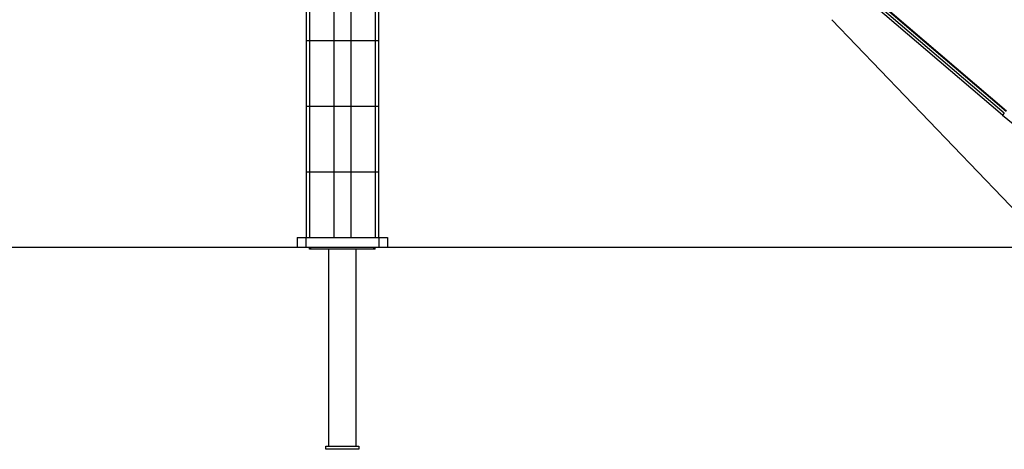
# Model space of a CAD drawing. Units: millimetres. Extents: x -1000 to 222468, y -1000 to 64405.
# Drawn here: x 218347 to 219850, y 61168 to 61822 of the extents above; entities that cross this region are included whole.
import ezdxf

# ---------------------------------------------------------------- set-up
doc = ezdxf.new("R2010")
doc.units = ezdxf.units.MM
doc.header["$PDSIZE"] = -1
doc.layers.add('размер', color=92, linetype='Continuous', lineweight=15)
doc.dimstyles.new('Размер М1.1', dxfattribs={"dimtxt": 300, "dimasz": 200, "dimexe": 1, "dimexo": 1, "dimgap": 50, "dimtad": 1, "dimdec": 0, "dimzin": 0, "dimtxsty": 'Standard', "dimcen": 2.5, "dimazin": 0, "dimtfac": 1, "dimtmove": 0, "dimatfit": 3, "dimfxl": 1, "dimtzin": 0, "dimarcsym": 0})

# ---------------------------------------------------------------- blocks, each defined once
blk = doc.blocks.new('*D5')
at = {"layer": 'Defpoints', "color": 0, "transparency": 16777216}
for p in [(218549.8, 64397.1), (221463, 64397.1), (218889.7, 61475.5)]:
    blk.add_point(p, dxfattribs=at)
at = {"layer": 'размер', "color": 0, "lineweight": -2, "transparency": 16777216}
for p, q in [((218550.8, 64397.1), (221464, 64397.1)), ((221463, 61675.5), (221463, 64197.1)), ((218890.7, 61475.5), (221464, 61475.5))]:
    blk.add_line(p, q, dxfattribs=at)
at = {"layer": 'размер', "color": 0, "transparency": 16777216}
for points in [[(221429.7, 64197.1), (221496.4, 64197.1), (221463, 64397.1)], [(221429.7, 61675.5), (221496.4, 61675.5), (221463, 61475.5)]]:
    blk.add_solid(points, dxfattribs=at)
at = {"layer": 'размер', "color": 0, "transparency": 16777216, "insert": (221263, 62936.3), "char_height": 300, "attachment_point": 5, "rotation": 90}
blk.add_mtext('2900', dxfattribs=at)
blk = doc.blocks.new('*D7')
at = {"layer": 'Defpoints', "color": 0, "transparency": 16777216}
for p in [(218177.6, 62335.5), (220971.2, 62335.5), (218191.7, 61475.5)]:
    blk.add_point(p, dxfattribs=at)
at = {"layer": 'размер', "color": 0, "lineweight": -2, "transparency": 16777216}
for p, q in [((218178.6, 62335.5), (220972.2, 62335.5)), ((220971.2, 61675.5), (220971.2, 62135.5)), ((218192.7, 61475.5), (220972.2, 61475.5))]:
    blk.add_line(p, q, dxfattribs=at)
at = {"layer": 'размер', "color": 0, "transparency": 16777216}
for points in [[(220937.9, 62135.5), (221004.6, 62135.5), (220971.2, 62335.5)], [(220937.9, 61675.5), (221004.6, 61675.5), (220971.2, 61475.5)]]:
    blk.add_solid(points, dxfattribs=at)
at = {"layer": 'размер', "color": 0, "transparency": 16777216, "insert": (220771.2, 61905.5), "char_height": 300, "attachment_point": 5, "rotation": 90}
blk.add_mtext('860', dxfattribs=at)

msp = doc.modelspace()

# ---------------------------------------------------------------- linework, layer by layer
for p, q in [((219847.5, 61676.9), (219187.6, 62239.7)), ((219850.1, 61679.9), (219190.2, 62242.8)), ((219192.8, 62245.8), (219852.7, 61683)), ((219193.5, 62246.6), (219853.3, 61683.7)), ((218784.7, 61890.5), (218784.7, 61790.5)), ((218789.7, 61890.5), (218789.7, 61790.5)), ((218826.7, 61890.5), (218826.7, 61790.5)), ((218852.7, 61890.5), (218852.7, 61790.5)), ((218889.7, 61890.5), (218889.7, 61790.5)), ((218894.7, 61890.5), (218894.7, 61790.5)), ((219586.9, 61822.4), (219884, 61513.2)), ((218784.7, 61790.5), (218784.7, 61690.5)), ((218784.7, 61790.5), (218789.7, 61790.5)), ((218789.7, 61790.5), (218789.7, 61690.5)), ((218789.7, 61790.5), (218826.7, 61790.5)), ((218826.7, 61790.5), (218826.7, 61690.5)), ((218826.7, 61790.5), (218852.7, 61790.5)), ((218852.7, 61790.5), (218852.7, 61690.5)), ((218852.7, 61790.5), (218889.7, 61790.5)), ((218889.7, 61790.5), (218889.7, 61690.5)), ((218889.7, 61790.5), (218894.7, 61790.5)), ((218894.7, 61790.5), (218894.7, 61690.5)), ((218784.7, 61690.5), (218789.7, 61690.5)), ((218784.7, 61690.5), (218784.7, 61590.5)), ((218789.7, 61690.5), (218826.7, 61690.5)), ((218789.7, 61690.5), (218789.7, 61590.5)), ((218826.7, 61690.5), (218852.7, 61690.5)), ((218826.7, 61690.5), (218826.7, 61590.5)), ((218852.7, 61690.5), (218889.7, 61690.5)), ((218852.7, 61690.5), (218852.7, 61590.5)), ((218889.7, 61690.5), (218894.7, 61690.5)), ((218889.7, 61690.5), (218889.7, 61590.5)), ((218894.7, 61690.5), (218894.7, 61590.5)), ((219850.1, 61679.9), (219847.5, 61676.9)), ((218784.7, 61590.5), (218784.7, 61490.5)), ((218784.7, 61590.5), (218789.7, 61590.5)), ((218789.7, 61590.5), (218789.7, 61490.5)), ((218789.7, 61590.5), (218826.7, 61590.5)), ((218826.7, 61590.5), (218826.7, 61490.5)), ((218826.7, 61590.5), (218852.7, 61590.5)), ((218852.7, 61590.5), (218852.7, 61490.5)), ((218852.7, 61590.5), (218889.7, 61590.5)), ((218889.7, 61590.5), (218889.7, 61490.5)), ((218889.7, 61590.5), (218894.7, 61590.5)), ((218894.7, 61590.5), (218894.7, 61490.5)), ((218770.7, 61490.5), (218770.7, 61475.5)), ((218770.7, 61490.5), (218784.2, 61490.5)), ((218784.2, 61490.5), (218784.2, 61475.5)), ((218784.2, 61490.5), (218895.2, 61490.5)), ((218895.2, 61490.5), (218895.2, 61475.5)), ((218895.2, 61490.5), (218908.7, 61490.5)), ((218908.7, 61490.5), (218908.7, 61475.5)), ((218770.7, 61475.5), (218784.2, 61475.5)), ((218784.2, 61475.5), (218895.2, 61475.5)), ((218789.7, 61472.5), (218789.7, 61475.5)), ((218791.7, 61472.5), (218789.7, 61472.5)), ((218791.7, 61472.5), (218791.7, 61475.5)), ((218887.7, 61472.5), (218791.7, 61472.5)), ((218818.7, 61472.5), (218818.7, 61172.5)), ((218860.7, 61172.5), (218860.7, 61472.5)), ((218887.7, 61472.5), (218887.7, 61475.5)), ((218889.7, 61472.5), (218887.7, 61472.5)), ((218889.7, 61472.5), (218889.7, 61475.5)), ((218895.2, 61475.5), (218908.7, 61475.5)), ((218814.7, 61172.5), (218864.7, 61172.5)), ((218814.7, 61167.5), (218814.7, 61172.5)), ((218864.7, 61167.5), (218814.7, 61167.5)), ((218864.7, 61172.5), (218864.7, 61167.5))]:
    msp.add_line(p, q)
msp.add_arc((220177.8, 62064.2), 509, 229.5371, 266.5371)

# ---------------------------------------------------------------- dimensions: what is measured, and where the dimension line sits
at = {"layer": 'размер'}
dim = msp.add_linear_dim(base=(221463, 64397.1), p1=(218889.7, 61475.5), p2=(218549.8, 64397.1), angle=90, text='2900', dimstyle='Размер М1.1', dxfattribs=at)
dim.commit()
dim.dimension.update_dxf_attribs({"geometry": '*D5', "text_midpoint": (221263, 62936.3)})
dim = msp.add_linear_dim(base=(220971.2, 62335.5), p1=(218191.7, 61475.5), p2=(218177.6, 62335.5), angle=90, dimstyle='Размер М1.1', dxfattribs=at)
dim.commit()
dim.dimension.update_dxf_attribs({"geometry": '*D7', "text_midpoint": (220771.2, 61905.5)})

doc.saveas('drawing.dxf')
